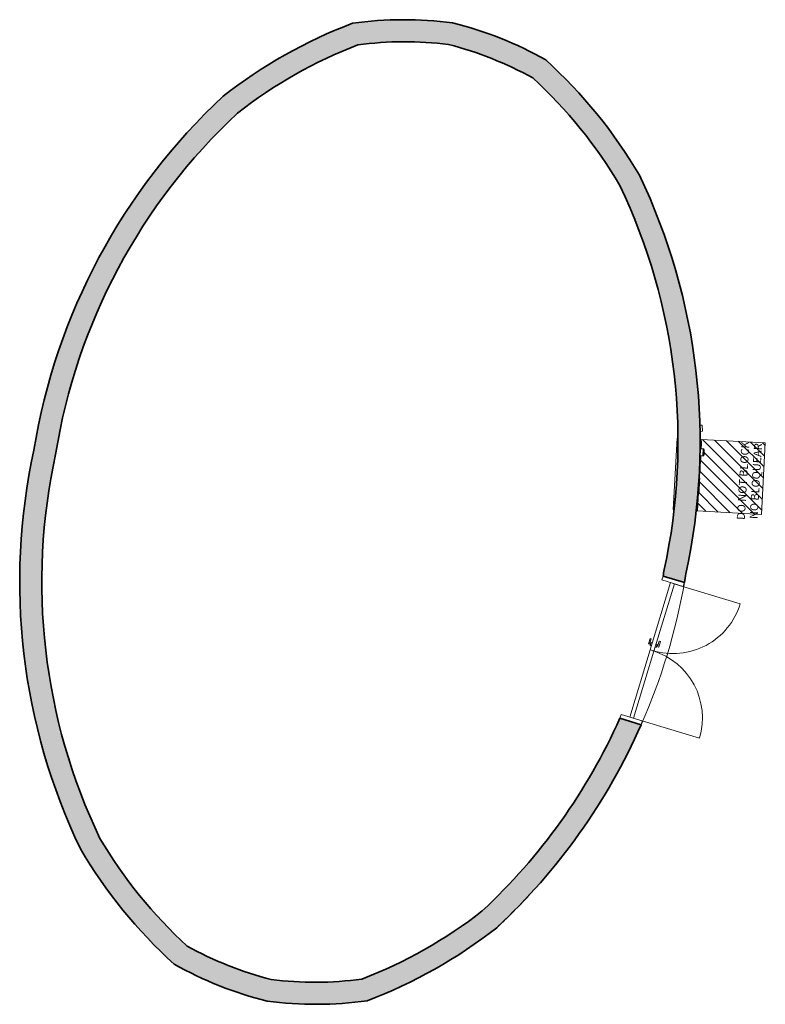
# Model space of a CAD drawing. Units: metres. Extents: x 427386 to 427435, y 4578558 to 4578836.
# Drawn here: x 427411 to 427420, y 4578600 to 4578613 of the extents above; entities that cross this region are included whole.
import ezdxf

# ---------------------------------------------------------------- set-up
doc = ezdxf.new("R2010")
doc.units = ezdxf.units.M
for name, color, linetype, lineweight in [('GV_SE - 1-Joinery', 4, 'Continuous', 9), ('GV_SE - 1-Wall', 3, 'Continuous', 35), ('GV_SE - 10-Fire Protection', 12, 'Continuous', 5), ('GV_SE - 2-Hatch Walls', 252, 'Continuous', 9), ('GV_SE - 2-Projection Exposition Area', 252, 'Continuous', 9), ('GV_SE - 4-Hatch Do No Block', 11, 'Continuous', 9), ('GV_SE - 5-Text', 1, 'Continuous', 9), ('GV_SE - 6-Electric Elements', 192, 'Continuous', 5)]:
    doc.layers.add(name, color=color, linetype=linetype, lineweight=lineweight)
doc.styles.add('Arial_1', font='arial.ttf', dxfattribs={"height": 0.1})

# ---------------------------------------------------------------- blocks, each defined once
blk = doc.blocks.new('Puerta_Doble_de_Servicio - Acabado Gris 1_85X2_35-11355672-DWG_SE-P1')
at = {"layer": 'GV_SE - 1-Joinery'}
for p, q in [((-0.8750000000048429, -0.1437500001810274), (-0.8750000000048429, 0.7312499996818819)), ((0.8750000000048429, -0.1437500001810195), (0.8750000000048429, 0.7312499996818899)), ((-0.9250000000314788, -0.01250000031513805), (-0.8750000000048429, -0.01250000031513782)), ((-0.8750000000048429, -0.01250000031513782), (-0.8750000000048429, -0.2875000001422844)), ((-0.06349999997634441, -0.08250000005436386), (-0.135999999990128, -0.08250000005436418)), ((-0.135999999990128, -0.08548191231412171), (-0.135999999990128, -0.08250000005436418)), ((-0.135999999990128, -0.08548191231412171), (-0.135999999990128, -0.09451808802259444)), ((-0.135999999990128, -0.09750000028235195), (-0.135999999990128, -0.09451808802259444)), ((-0.135999999990128, -0.09750000028235195), (-0.07849999999143184, -0.0975000002823517)), ((-0.0920000000121072, -0.1100000003777192), (-0.05000000002663583, -0.110000000377719)), ((-0.0920000000121072, -0.1100000003777192), (-0.0920000000121072, -0.1250000000379727)), ((-0.07849999999143184, -0.0975000002823517), (-0.07849999999143184, -0.1100000003777191)), ((-0.06349999997634441, -0.1100000003777191), (-0.06349999997634441, -0.08250000005436386)), ((-0.05000000002663583, -0.1250000000379725), (-0.05000000002663583, -0.110000000377719)), ((0.8750000000048429, -0.2875000001422765), (0.8750000000048429, -0.01250000031512996)), ((0.8750000000048429, -0.01250000031512996), (0.9250000000314788, -0.01250000031512973)), ((-0.8750000000048429, -0.175000000419446), (-0.8750000000048429, -0.1250000000379762)), ((-0.8750000000048429, -0.1250000000379762), (0, -0.1250000000379723)), ((0, -0.175000000419442), (-0.8750000000048429, -0.175000000419446)), ((-0.07849999999143184, -0.2025000001750633), (-0.135999999990128, -0.2025000001750636)), ((-0.135999999990128, -0.2054819124348211), (-0.135999999990128, -0.2025000001750636)), ((-0.135999999990128, -0.2054819124348211), (-0.135999999990128, -0.2145180881432938)), ((-0.135999999990128, -0.2175000004030514), (-0.135999999990128, -0.2145180881432938)), ((-0.135999999990128, -0.2175000004030514), (-0.06349999997634441, -0.217500000403051)), ((-0.0920000000121072, -0.1750000004194424), (-0.0920000000121072, -0.190000000079696)), ((-0.05000000002663583, -0.1900000000796958), (-0.0920000000121072, -0.190000000079696)), ((-0.07849999999143184, -0.1900000000796959), (-0.07849999999143184, -0.2025000001750633)), ((-0.06349999997634441, -0.217500000403051), (-0.06349999997634441, -0.1900000000796958)), ((-0.05000000002663583, -0.1900000000796958), (-0.05000000002663583, -0.1750000004194423)), ((0, -0.175000000419442), (0, -0.1250000000379723)), ((0, -0.1250000000379723), (0.8750000000048429, -0.1250000000379684)), ((0, -0.1250000000379723), (0, -0.175000000419442)), ((0.8750000000048429, -0.1750000004194381), (0, -0.175000000419442)), ((0.8750000000048429, -0.1250000000379684), (0.8750000000048429, -0.1750000004194381)), ((-0.8750000000048429, -0.2875000001422844), (-0.9250000000314788, -0.2875000001422846)), ((0.9250000000314788, -0.2875000001422763), (0.8750000000048429, -0.2875000001422765))]:
    blk.add_line(p, q, dxfattribs=at)
for centre, radius, start, end in [((-0.8750000000048429, -0.1437500001810274), 0.8750000000048429, 359.9999999998754, 89.9999999998757), ((0.8750000000048429, -0.1437500001810195), 0.875000000004843, 89.9999999998394, 179.9999999998394)]:
    blk.add_arc(centre, radius, start, end, dxfattribs=at)
for points, knots in [([(-0.0755180878026411, -0.09451808802259416), (-0.07577830879222602, -0.09478411239159555), (-0.07616860493514688, -0.09516756577563734), (-0.07666247929371894, -0.09566227747124882), (-0.07695483538974077, -0.09595554229689092), (-0.07717593218050897, -0.09617470020425768), (-0.0773875673962757, -0.09638785205108376), (-0.07758363079726696, -0.09658418250006885), (-0.0777616086691618, -0.09676057298702449), (-0.07792678186297416, -0.09692691457790584), (-0.07810788709893823, -0.09710799000782222), (-0.0782808878576383, -0.097280339362447), (-0.07844857611414045, -0.09744913640392276), (-0.07849999999143184, -0.09749884607863876), (-0.07849999999143184, -0.0975000002823517)], [0, 0, 0, 0, 0.1666666666666667, 0.25, 0.3333333333333333, 0.375, 0.4166666666666666, 0.5, 0.5416666666666666, 0.5833333333333333, 0.6666666666666666, 0.75, 0.8333333333333334, 1, 1, 1, 1]), ([(-0.06349999997634441, -0.08250000005436386), (-0.06349999997634441, -0.0825011542580768), (-0.0635514238536358, -0.08255086450052704), (-0.06371911211013795, -0.08271966040653433), (-0.06389211286883802, -0.08289201316756453), (-0.06407321817576886, -0.08307307837826457), (-0.06423839122764767, -0.08323944040757861), (-0.0644163694543764, -0.08341574857306923), (-0.06466144670080394, -0.08366179096770729), (-0.0649324857953936, -0.08393306858164515), (-0.06516210449002684, -0.08416098662835803), (-0.06539925645031035, -0.0844000061504289), (-0.06583139389716089, -0.0848321018688127), (-0.066221691246517, -0.08521588794512), (-0.06648191216513515, -0.08548191231412139)], [0, 0, 0, 0, 0.1666666666666667, 0.25, 0.3333333333333333, 0.4166666666666666, 0.4583333333333333, 0.5, 0.5833333333333333, 0.6666666666666666, 0.7083333333333333, 0.75, 0.8333333333333334, 1, 1, 1, 1]), ([(-0.07849999999143184, -0.2025000001750633), (-0.07849999999143184, -0.2025011543787763), (-0.07844857611414045, -0.2025508646212265), (-0.0782808878576383, -0.2027196605272338), (-0.07810788709893823, -0.202892013288264), (-0.07792678179200739, -0.203073078498964), (-0.07776160874012858, -0.2032394405282781), (-0.07758363058436663, -0.2034157486937687), (-0.07733855333793908, -0.2036617910884068), (-0.07706751417238265, -0.2039330687023446), (-0.07683789554871619, -0.2041609867490575), (-0.07660074351746589, -0.2044000057033941), (-0.07616860607061536, -0.2048321019895122), (-0.07577830879222602, -0.2052158880658194), (-0.0755180878026411, -0.2054819124348208)], [0, 0, 0, 0, 0.1666666666666667, 0.25, 0.3333333333333333, 0.4166666666666666, 0.4583333333333333, 0.5, 0.5833333333333333, 0.6666666666666666, 0.7083333333333333, 0.75, 0.8333333333333334, 1, 1, 1, 1]), ([(-0.06648191216513515, -0.2145180881432935), (-0.066221691246517, -0.2147841125122949), (-0.06583139503262937, -0.2151675658963367), (-0.0653375207450241, -0.2156622775919482), (-0.06504516457803548, -0.2159555424175903), (-0.06482406785823405, -0.216174700324957), (-0.06461243257150054, -0.2163878521717831), (-0.06441636917050929, -0.2165841826207682), (-0.06423839129861444, -0.2167605731077238), (-0.06407321817576886, -0.2169269146986052), (-0.06389211286883802, -0.2171079901285216), (-0.06371911211013795, -0.2172803394831463), (-0.0635514238536358, -0.2174491365246221), (-0.06349999997634441, -0.2174988461993381), (-0.06349999997634441, -0.217500000403051)], [0, 0, 0, 0, 0.1666666666666667, 0.25, 0.3333333333333333, 0.375, 0.4166666666666666, 0.5, 0.5416666666666666, 0.5833333333333333, 0.6666666666666666, 0.75, 0.8333333333333334, 1, 1, 1, 1])]:
    blk.add_open_spline(points, degree=3, knots=knots, dxfattribs=at)
blk = doc.blocks.new('SE-EP-SUP_ARQ_rvt-1-DWG_SE-P1')
at = {"layer": 'GV_SE - 2-Hatch Walls'}
for points in [[(427416.095206906, 4578612.558112964), (427415.8879704036, 4578612.580346388), (427415.6799474859, 4578612.59329856), (427415.471553612, 4578612.596943614), (427415.263204982, 4578612.59127427), (427415.0553177056, 4578612.57630185), (427414.848306971, 4578612.552056257), (427414.9168664529, 4578612.283858943), (427415.1416007472, 4578612.307811165), (427415.3672700963, 4578612.320162555), (427415.5932760623, 4578612.32088036), (427415.819019315, 4578612.309962675), (427416.0439012203, 4578612.287438452)], [(427417.2533999507, 4578612.096176819), (427417.069620997, 4578612.194495632), (427416.8816328104, 4578612.284505269), (427416.6898108371, 4578612.366025965), (427416.4945381801, 4578612.438894905), (427416.296204834, 4578612.502966559), (427416.095206906, 4578612.558112964), (427416.0439012203, 4578612.287438452), (427416.2614270057, 4578612.226105389), (427416.4755070115, 4578612.153655661), (427416.6855735328, 4578612.070281393), (427416.891069508, 4578611.97620368), (427417.0914499957, 4578611.871672), (427417.1925974913, 4578612.011888773)], [(427414.9168664529, 4578612.283858943), (427414.848306971, 4578612.552056257), (427414.6024482622, 4578612.452692623), (427414.3611189226, 4578612.342784543), (427414.1247709342, 4578612.22253786), (427413.8938469494, 4578612.092177785), (427413.6687794622, 4578611.951948464), (427413.4499899979, 4578611.802112532), (427413.237888324, 4578611.642950614), (427413.416743383, 4578611.43372572), (427413.6146842684, 4578611.581812807), (427413.8187022728, 4578611.721408771), (427414.0284333962, 4578611.852264552), (427414.2435034452, 4578611.974146681), (427414.4635287008, 4578612.086837702), (427414.6881166034, 4578612.190136557)], [(427418.4194282109, 4578610.660802517), (427418.2802837011, 4578610.886542282), (427418.1315024768, 4578611.106050331), (427417.9733631882, 4578611.318915551), (427417.8061620119, 4578611.524739269), (427417.6302120961, 4578611.723136001), (427417.4458429751, 4578611.913734173), (427417.2533999507, 4578612.096176819), (427417.0914499957, 4578611.871672), (427417.2700353048, 4578611.70074024), (427417.4412428763, 4578611.52241933), (427417.6047672488, 4578611.337027423), (427417.7603166691, 4578611.144895288), (427417.9076136125, 4578610.94636572), (427418.0463952781, 4578610.741792924), (427418.1764140574, 4578610.531541892)], [(427413.416743383, 4578611.43372572), (427413.237888324, 4578611.642950614), (427413.0227443432, 4578611.434811339), (427412.8158573249, 4578611.218462889), (427412.6175402655, 4578610.994232574), (427412.4280931961, 4578610.762459629), (427412.2478027283, 4578610.5234947), (427412.0769416208, 4578610.277699313), (427411.9157683671, 4578610.025445329), (427411.7645268038, 4578609.767114379), (427411.6234457421, 4578609.503097288), (427411.4927386215, 4578609.233793484), (427411.3726031869, 4578608.959610393), (427411.2573151069, 4578608.664006281), (427411.1647581114, 4578608.398272334), (427411.0773629163, 4578608.111966605), (427411.0011678232, 4578607.822478785), (427410.9362881063, 4578607.530246835), (427410.8828219213, 4578607.235712869), (427411.1531147374, 4578607.184479534), (427411.2079037509, 4578607.485974643), (427411.2750927197, 4578607.784950863), (427411.3545670849, 4578608.08089843), (427411.4461913409, 4578608.373312748), (427411.5507490793, 4578608.664006281), (427411.6652441891, 4578608.945554215), (427411.7922992911, 4578609.224405678), (427411.9307579398, 4578609.497774184), (427412.0803840599, 4578609.765193633), (427412.2409225354, 4578610.026208067), (427412.4120996442, 4578610.280372453), (427412.5936235252, 4578610.527253432), (427412.785184676, 4578610.766430068), (427412.98645648, 4578610.997494558), (427413.197095764, 4578611.220052931)], [(427419.1733681012, 4578607.480994658), (427419.1619023263, 4578607.780122434), (427419.1388126024, 4578608.078578049), (427419.1041338616, 4578608.375909977), (427419.0579185688, 4578608.671668387), (427419.0002366424, 4578608.96540583), (427418.9311753488, 4578609.256677915), (427418.8508391696, 4578609.545043983), (427418.7593496444, 4578609.830067765), (427418.6568451862, 4578610.111318056), (427418.5434808727, 4578610.388369356), (427418.4194282109, 4578610.660802517), (427418.1764140574, 4578610.531541892), (427418.302632991, 4578610.252310951), (427418.4172167926, 4578609.968107345), (427418.5199700941, 4578609.679415647), (427418.6107176988, 4578609.386728084), (427418.6893048795, 4578609.090543695), (427418.7555976435, 4578608.791367481), (427418.8094829599, 4578608.489709545), (427418.850868953, 4578608.186084221), (427418.8796850585, 4578607.881009199), (427418.8958821445, 4578607.575004636), (427418.8994325944, 4578607.268592281), (427418.8903303547, 4578606.962294572), (427418.868590945, 4578606.656633754), (427418.8342514313, 4578606.352130987), (427418.7873703634, 4578606.049305455), (427418.7280276747, 4578605.748673483), (427418.9983204907, 4578605.697440146), (427419.0563468395, 4578605.991109745), (427419.1044725649, 4578606.300084908), (427419.1379363271, 4578606.584104811), (427419.1617130925, 4578606.89106525), (427419.1731925808, 4578607.181647268)], [(427411.7047283546, 4578602.401611124), (427411.578509421, 4578602.680842064), (427411.4639256194, 4578602.965045671), (427411.3611723179, 4578603.253737369), (427411.2704247133, 4578603.546424932), (427411.1918375325, 4578603.842609322), (427411.1255447685, 4578604.141785535), (427411.0716594521, 4578604.443443471), (427411.030273459, 4578604.747068794), (427411.0014573535, 4578605.052143817), (427410.9852602675, 4578605.358148379), (427410.9817098175, 4578605.664560734), (427410.9908120573, 4578605.970858444), (427411.015209022, 4578606.300084908), (427411.0468909807, 4578606.581022029), (427411.0937720487, 4578606.883847561), (427411.1531147374, 4578607.184479534), (427410.8828219213, 4578607.235712869), (427410.8247955725, 4578606.942043271), (427410.7782334793, 4578606.646339261), (427410.7432060849, 4578606.349048206), (427410.7197663817, 4578606.050619871), (427410.7079498313, 4578605.751505747), (427410.7077743108, 4578605.452158358), (427410.7192400857, 4578605.153030582), (427410.7423298096, 4578604.854574966), (427410.7770085504, 4578604.557243039), (427410.8232238432, 4578604.261484629), (427410.8809057696, 4578603.967747185), (427410.9499670632, 4578603.6764751), (427411.0303032424, 4578603.388109033), (427411.1217927676, 4578603.103085251), (427411.2242972257, 4578602.821834959), (427411.3376615393, 4578602.54478366), (427411.4617142011, 4578602.272350498)], [(427412.7896924163, 4578601.061481016), (427412.6111071071, 4578601.232412776), (427412.4398995357, 4578601.410733687), (427412.2763751632, 4578601.596125592), (427412.120825743, 4578601.788257727), (427411.9735287995, 4578601.986787297), (427411.834747134, 4578602.191360092), (427411.7047283546, 4578602.401611124), (427411.4617142011, 4578602.272350498), (427411.6008587109, 4578602.046610733), (427411.7496399352, 4578601.827102684), (427411.9077792238, 4578601.614237465), (427412.0749804002, 4578601.408413747), (427412.2509303158, 4578601.210017014), (427412.4352994369, 4578601.019418842), (427412.6277424613, 4578600.836976198)], [(427416.6432540881, 4578601.290202403), (427416.464399029, 4578601.499427295), (427416.2664581437, 4578601.351340208), (427416.0624401392, 4578601.211744244), (427415.8527090158, 4578601.080888464), (427415.6376389668, 4578600.959006335), (427415.4176137113, 4578600.846315314), (427415.1930258085, 4578600.743016459), (427414.9642759591, 4578600.649294073), (427415.0328354411, 4578600.381096759), (427415.2786941499, 4578600.480460392), (427415.5200234894, 4578600.590368473), (427415.7563714779, 4578600.710615155), (427415.9872954626, 4578600.840975231), (427416.2123629499, 4578600.981204552), (427416.4311524141, 4578601.131040485)], [(427413.8372411917, 4578600.645714563), (427413.6197154063, 4578600.707047626), (427413.4056354006, 4578600.779497355), (427413.1955688793, 4578600.862871623), (427412.990072904, 4578600.956949336), (427412.7896924163, 4578601.061481016), (427412.6277424613, 4578600.836976198), (427412.811521415, 4578600.738657383), (427412.9995096016, 4578600.648647746), (427413.1913315749, 4578600.567127052), (427413.3866042319, 4578600.49425811), (427413.584937578, 4578600.430186457), (427413.7859355061, 4578600.375040052)], [(427415.0328354411, 4578600.381096759), (427414.9642759591, 4578600.649294073), (427414.7395416648, 4578600.62534185), (427414.5138723158, 4578600.61299046), (427414.2878663497, 4578600.612272657), (427414.062123097, 4578600.623190342), (427413.8372411917, 4578600.645714563), (427413.7859355061, 4578600.375040052), (427413.9931720084, 4578600.352806629), (427414.2011949262, 4578600.339854456), (427414.4095888, 4578600.336209401), (427414.61793743, 4578600.341878746), (427414.8258247064, 4578600.356851166)]]:
    blk.add_hatch(color=256, dxfattribs=at).paths.add_polyline_path(points, flags=0)
h = blk.add_hatch(color=256, dxfattribs=at)
h.paths.add_polyline_path([(427418.9983204907, 4578605.697440146), (427418.7280276747, 4578605.748673483), (427418.7145670239, 4578605.66765969), (427418.9796688095, 4578605.587060571), (427418.9891953439, 4578605.642216446)], flags=0)
h.paths.add_polyline_path([(427418.4415333447, 4578603.817057683), (427418.1764315592, 4578603.897656802), (427418.0500641328, 4578603.629309135), (427417.9130742816, 4578603.36622554), (427417.7656808462, 4578603.108826294), (427417.6081192868, 4578602.857522588), (427417.4406413074, 4578602.612715881), (427417.2635144534, 4578602.374797251), (427417.077021684, 4578602.144146771), (427416.8814609206, 4578601.921132904), (427416.6771445709, 4578601.706111914), (427416.464399029, 4578601.499427295), (427416.6432540881, 4578601.290202403), (427416.8674951067, 4578601.507507037), (427417.0827365734, 4578601.733729161), (427417.2886241568, 4578601.968496369), (427417.4848189243, 4578602.211422184), (427417.6709978996, 4578602.462106703), (427417.8468545942, 4578602.720137247), (427418.0120995124, 4578602.985089046), (427418.1664606275, 4578603.256525935), (427418.3096838297, 4578603.534001074)], flags=0)
at = {"layer": 'GV_SE - 1-Wall'}
for p, q in [((427418.7145670239, 4578605.66765969), (427418.9796688095, 4578605.587060571)), ((427418.4415333447, 4578603.817057683), (427418.1764315592, 4578603.897656802))]:
    blk.add_line(p, q, dxfattribs=at)
for centre, radius, start, end in [((427415.4942074978, 4578607.933167588), 4.663831045363541, 82.59605422629791, 97.96055991156905), ((427414.9620324791, 4578608.03404005), 4.663831045357738, 60.57355256556357, 75.93805825029217), ((427417.0208404979, 4578606.822635055), 6.127492900152912, 110.7661766475018, 128.1245913710363), ((427415.4942074978, 4578607.933167588), 4.388831045406956, 82.80490373465132, 97.55904260369365), ((427417.0208404979, 4578606.822635055), 5.852492900167584, 111.0695223656186, 128.011712739603), ((427414.9620324791, 4578608.03404005), 4.388831045376532, 60.97506987616532, 75.72920874468693), ((427413.1348971602, 4578607.559206022), 6.127492900174037, 30.40952110525403, 47.76793583193365), ((427413.1348971602, 4578607.559206022), 5.8524929002118, 30.52239974219099, 47.46459011355508), ((427418.4805021238, 4578606.008640369), 7.696132235066283, 132.9375732435733, 170.8255978071552), ((427418.4805021238, 4578606.008640369), 7.421132235050867, 133.0270174518418, 170.8833666979593), ((427411.4786049871, 4578607.335832689), 7.696132235060839, 347.7085146766718, 25.59653923580892), ((427411.4786049871, 4578607.335832689), 7.421132235102988, 347.6507457812285, 25.50709502914393), ((427418.4025374249, 4578605.597320327), 7.696132235060839, 167.7085146766721, 205.5965392358086), ((427418.4025374249, 4578605.597320327), 7.421132235102988, 167.6507457735579, 205.5070950238574), ((427411.4006402882, 4578606.924512646), 7.421132235099116, 350.249311452864, 350.8833667048932), ((427411.4006402882, 4578606.924512646), 7.69613223510956, 349.9921928254489, 350.8255978071364), ((427411.4006402882, 4578606.924512646), 7.421132235146367, 313.0270174516737, 335.9289099198345), ((427411.4006402882, 4578606.924512646), 7.696132235105935, 312.9375732459346, 336.1860285432159), ((427416.7462452517, 4578605.373946994), 5.852492900129558, 210.5223997342736, 227.4645901135736), ((427416.7462452517, 4578605.373946994), 6.1274929001533, 210.4095211054445, 227.7679358263866), ((427412.8603019141, 4578606.110517962), 5.852492900167584, 291.0695223666339, 308.0117127401975), ((427412.8603019141, 4578606.110517962), 6.127492900098486, 290.7661766472821, 308.1245913752377), ((427414.9191099329, 4578604.899112967), 4.388831045376532, 240.975069877065, 255.7292087448687), ((427414.9191099329, 4578604.899112967), 4.663831045357738, 240.5735525655632, 255.9380582530718), ((427414.3869349142, 4578604.999985428), 4.388831045406956, 262.804903734651, 277.5590426036933), ((427414.3869349142, 4578604.999985428), 4.663831045363541, 262.5960542262976, 277.9605599115687)]:
    blk.add_arc(centre, radius, start, end, dxfattribs=at)
at = {"layer": 'GV_SE - 2-Projection Exposition Area'}
for radius, start, end in [(7.696132235081261, 336.1847605968431, 349.9933875619157), (7.69613223505267, 334.506983859193, 335.7229612394252), (7.696132235050745, 332.2231621981035, 333.4433509576568), (7.696132235076598, 329.9374614167369, 331.1641010238675), (7.696132235062226, 327.6490139117785, 328.885146399548), (7.69613223507594, 325.3563211195508, 326.6064367230373), (7.696132235116625, 323.0565524979662, 324.327932422162), (7.696132235086936, 320.7436426402218, 322.0496019359715), (7.696132235061959, 318.4018216649014, 319.7714198079083), (7.696132235087819, 315.9732667475044, 317.4933652514815), (7.696132235100447, 312.9375732435233, 315.2154211462968)]:
    blk.add_arc((427411.4006402882, 4578606.924512646), radius, start, end, dxfattribs=at)
at = {"rotation": 253.0891106842634}
blk.add_blockref('Puerta_Doble_de_Servicio - Acabado Gris 1_85X2_35-11355672-DWG_SE-P1', (427418.7205673078, 4578604.699029085), dxfattribs=at)
blk = doc.blocks.new('BIE_Armario_Pared - Acabdo Azul 890X700mm-V137-DWG_SE-P1')
at = {"layer": 'GV_SE - 10-Fire Protection'}
for p, q in [((427418.8403859288, 4578606.496202778), (427418.8879495185, 4578607.384930917)), ((427418.8980908486, 4578607.384388166), (427418.8879495185, 4578607.384930917)), ((427419.1875208013, 4578607.368898246), (427419.1733028203, 4578607.369659174)), ((427419.1875208013, 4578607.368898246), (427419.1812686435, 4578607.252076352)), ((427419.1884490986, 4578607.348819943), (427419.1832697425, 4578607.252043407)), ((427419.1884490986, 4578607.348819943), (427419.1864519567, 4578607.348926827)), ((427419.1766641145, 4578607.166040491), (427419.1399572116, 4578606.480170107)), ((427419.1786652136, 4578607.166007546), (427419.1430231981, 4578606.500034641)), ((427418.8403859288, 4578606.496202778), (427418.8504380865, 4578606.4956648)), ((427419.1257799411, 4578606.480928857), (427419.1399572116, 4578606.480170107)), ((427419.1410260563, 4578606.500141526), (427419.1430231981, 4578606.500034641))]:
    blk.add_line(p, q, dxfattribs=at)
blk = doc.blocks.new('SENY_BIE_450X150_FaceBased - SENY_BIE_450X150-V138-DWG_SE-P1')
at = {"layer": 'GV_SE - 10-Fire Protection'}
for p, q in [((427419.1832697425, 4578607.252043407), (427419.1884776184, 4578607.349352838)), ((427419.1934704732, 4578607.349085628), (427419.1882724901, 4578607.251961045)), ((427419.1934704732, 4578607.349085628), (427419.1884776184, 4578607.349352838)), ((427419.1926556902, 4578607.315149575), (427419.1892624163, 4578607.251746076)), ((427419.1926556902, 4578607.315149575), (427419.1916571193, 4578607.315203018)), ((427419.1923762862, 4578607.309928897), (427419.1926556902, 4578607.315149575)), ((427419.1644286124, 4578606.899995915), (427419.1786652136, 4578607.166007546)), ((427419.1836679612, 4578607.165925183), (427419.1694214671, 4578606.899728703)), ((427419.1844851868, 4578607.162483294), (427419.1834866159, 4578607.162536738)), ((427419.1835637199, 4578607.16397743), (427419.1845622908, 4578607.163923988)), ((427419.1844851868, 4578607.162483294), (427419.183804281, 4578607.149760534)), ((427419.1846515536, 4578607.165591868), (427419.1844851868, 4578607.162483294)), ((427419.1844851868, 4578607.162483294), (427419.184567982, 4578607.164030327)), ((427419.1845622908, 4578607.163923988), (427419.1846842532, 4578607.166202862)), ((427419.1846685107, 4578607.165908711), (427419.1845622908, 4578607.163923988)), ((427419.1810228686, 4578607.0977897), (427419.1800242977, 4578607.097843143)), ((427419.1800816957, 4578607.098915628), (427419.1810802666, 4578607.098862185)), ((427419.1811758458, 4578607.100648087), (427419.1801772749, 4578607.10070153)), ((427419.1811946248, 4578607.100998974), (427419.1801960539, 4578607.101052417)), ((427419.1802599762, 4578607.102246808), (427419.1812585472, 4578607.102193366)), ((427419.1816189552, 4578607.108927608), (427419.1806203842, 4578607.108981051)), ((427419.1806843065, 4578607.110175442), (427419.1816828775, 4578607.110122)), ((427419.1807030856, 4578607.110526331), (427419.1817016565, 4578607.110472888)), ((427419.1807628712, 4578607.111643426), (427419.1817614421, 4578607.111589984)), ((427419.1810802666, 4578607.098862185), (427419.1810228686, 4578607.0977897)), ((427419.1821218501, 4578607.118324227), (427419.1811232792, 4578607.118377669)), ((427419.1816828775, 4578607.110122), (427419.1811946248, 4578607.100998974)), ((427419.1812585472, 4578607.102193366), (427419.1816189552, 4578607.108927608)), ((427419.1816189552, 4578607.108927608), (427419.1812585472, 4578607.102193366)), ((427419.1812657661, 4578607.121040044), (427419.182264337, 4578607.120986602)), ((427419.1826247451, 4578607.127720845), (427419.1816261741, 4578607.127774287)), ((427419.181751898, 4578607.130123445), (427419.182750469, 4578607.130070002)), ((427419.1817614421, 4578607.111589984), (427419.1821218501, 4578607.118324227)), ((427419.1821218501, 4578607.118324227), (427419.1817614421, 4578607.111589984)), ((427419.183110877, 4578607.136804244), (427419.1821123061, 4578607.136857687)), ((427419.1822464111, 4578607.139363448), (427419.183244982, 4578607.139310006)), ((427419.182264337, 4578607.120986602), (427419.1826247451, 4578607.127720845)), ((427419.1826247451, 4578607.127720845), (427419.182264337, 4578607.120986602)), ((427419.1836053901, 4578607.146044249), (427419.1826068192, 4578607.146097691)), ((427419.183746883, 4578607.148688049), (427419.182748312, 4578607.148741492)), ((427419.182750469, 4578607.130070002), (427419.183110877, 4578607.136804244)), ((427419.183110877, 4578607.136804244), (427419.182750469, 4578607.130070002)), ((427419.183804281, 4578607.149760534), (427419.1828057101, 4578607.149813976)), ((427419.1828057101, 4578607.149813976), (427419.183804281, 4578607.149760534)), ((427419.183244982, 4578607.139310006), (427419.1836053901, 4578607.146044249)), ((427419.1836053901, 4578607.146044249), (427419.183244982, 4578607.139310006)), ((427419.183804281, 4578607.149760534), (427419.183746883, 4578607.148688049)), ((427419.1730409284, 4578606.948646734), (427419.1720423574, 4578606.948700177)), ((427419.1730448003, 4578606.948719081), (427419.1720462294, 4578606.948772523)), ((427419.1730796479, 4578606.949370211), (427419.172081077, 4578606.949423653)), ((427419.1730912639, 4578606.949587256), (427419.172092693, 4578606.949640699)), ((427419.173122939, 4578606.950179106), (427419.172124368, 4578606.950232549)), ((427419.1731609593, 4578606.950889517), (427419.1721623883, 4578606.95094296)), ((427419.1732153951, 4578606.951906652), (427419.1722168241, 4578606.951960094)), ((427419.1732270111, 4578606.952123697), (427419.1722284401, 4578606.95217714)), ((427419.173239098, 4578606.952349543), (427419.172240527, 4578606.952402985)), ((427419.1732424989, 4578606.95241309), (427419.172243928, 4578606.952466532)), ((427419.1732618341, 4578606.952774368), (427419.1722632631, 4578606.952827811)), ((427419.1733044834, 4578606.953571274), (427419.1723059125, 4578606.953624716)), ((427419.173331554, 4578606.954077088), (427419.1723329831, 4578606.954130531)), ((427419.1733862323, 4578606.955098757), (427419.1723876614, 4578606.955152199)), ((427419.1734438165, 4578606.956174719), (427419.1724452456, 4578606.956228161)), ((427419.1734825939, 4578606.956899277), (427419.172484023, 4578606.95695272)), ((427419.1734864325, 4578606.956971002), (427419.1724878616, 4578606.957024444)), ((427419.1735411109, 4578606.957992669), (427419.1725425399, 4578606.958046112)), ((427419.1737149116, 4578606.961240144), (427419.1727163406, 4578606.961293587)), ((427419.1737190586, 4578606.961317633), (427419.1727204877, 4578606.961371075)), ((427419.1737464572, 4578606.961829577), (427419.1727478863, 4578606.961883019)), ((427419.173754069, 4578606.961971804), (427419.1727554981, 4578606.962025246)), ((427419.1738003697, 4578606.962836933), (427419.1728017987, 4578606.962890375)), ((427419.1738119856, 4578606.963053979), (427419.1728134147, 4578606.963107421)), ((427419.1738469788, 4578606.963707828), (427419.1728484079, 4578606.963761271)), ((427419.1738507052, 4578606.963777456), (427419.1728521343, 4578606.963830898)), ((427419.1738778091, 4578606.964283893), (427419.1728792381, 4578606.964337335)), ((427419.1738856984, 4578606.964431305), (427419.1728871274, 4578606.964484747)), ((427419.1738894248, 4578606.964500932), (427419.1728908538, 4578606.964554375)), ((427419.173963155, 4578606.965878584), (427419.172964584, 4578606.965932027)), ((427419.1740057293, 4578606.966674088), (427419.1730071583, 4578606.966727531)), ((427419.1740291106, 4578606.967110971), (427419.1730305397, 4578606.967164414)), ((427419.1730796479, 4578606.949370211), (427419.1730409284, 4578606.948646734)), ((427419.1740560647, 4578606.96761461), (427419.1730574938, 4578606.967668053)), ((427419.173122939, 4578606.950179106), (427419.1730796479, 4578606.949370211)), ((427419.1740909124, 4578606.96826574), (427419.1730923415, 4578606.968319183)), ((427419.1740909124, 4578606.96826574), (427419.1730923415, 4578606.968319183)), ((427419.1741064003, 4578606.968555132), (427419.1731078294, 4578606.968608575)), ((427419.173239098, 4578606.952349543), (427419.173122939, 4578606.950179106)), ((427419.1731709721, 4578606.9697884), (427419.1741695431, 4578606.969734958)), ((427419.1741695431, 4578606.969734958), (427419.1731709721, 4578606.9697884)), ((427419.1741695431, 4578606.969734958), (427419.1731709721, 4578606.9697884)), ((427419.1732270111, 4578606.952123697), (427419.1732153951, 4578606.951906652)), ((427419.1733044834, 4578606.953571274), (427419.1732270111, 4578606.952123697)), ((427419.1742341925, 4578606.970942934), (427419.1732356215, 4578606.970996377)), ((427419.1733862323, 4578606.955098757), (427419.173239098, 4578606.952349543)), ((427419.1734825939, 4578606.956899277), (427419.1733044834, 4578606.953571274)), ((427419.1735411109, 4578606.957992669), (427419.1733862323, 4578606.955098757)), ((427419.1737149116, 4578606.961240144), (427419.1734825939, 4578606.956899277)), ((427419.1745245894, 4578606.976369016), (427419.1735260185, 4578606.976422458)), ((427419.173754069, 4578606.961971804), (427419.1735411109, 4578606.957992669)), ((427419.1745479536, 4578606.976805578), (427419.1735493827, 4578606.976859021)), ((427419.1738856984, 4578606.964431305), (427419.1737149116, 4578606.961240144)), ((427419.173963155, 4578606.965878584), (427419.173754069, 4578606.961971804)), ((427419.1747780071, 4578606.98110414), (427419.1737794362, 4578606.981157583)), ((427419.1738894248, 4578606.964500932), (427419.1738003697, 4578606.962836933)), ((427419.174816397, 4578606.981821458), (427419.1738178261, 4578606.981874901)), ((427419.1738778091, 4578606.964283893), (427419.1738507052, 4578606.963777456)), ((427419.1740057293, 4578606.966674088), (427419.1738856984, 4578606.964431305)), ((427419.1749312779, 4578606.983968011), (427419.1739327069, 4578606.984021454)), ((427419.1749312779, 4578606.983968011), (427419.1739327069, 4578606.984021454)), ((427419.1749483735, 4578606.984287445), (427419.1739498026, 4578606.984340888)), ((427419.1742341925, 4578606.970942934), (427419.173963155, 4578606.965878584)), ((427419.1740560647, 4578606.96761461), (427419.1740057293, 4578606.966674088)), ((427419.1740909124, 4578606.96826574), (427419.1740560647, 4578606.96761461)), ((427419.1741064003, 4578606.968555132), (427419.1740909124, 4578606.96826574)), ((427419.1741695431, 4578606.969734958), (427419.1741064003, 4578606.968555132)), ((427419.1742362804, 4578606.970981946), (427419.1741695431, 4578606.969734958)), ((427419.1741695431, 4578606.969734958), (427419.1742287619, 4578606.970841463)), ((427419.1745245894, 4578606.976369016), (427419.1742341925, 4578606.970942934)), ((427419.1753626735, 4578606.992028662), (427419.1743641026, 4578606.992082105)), ((427419.174816397, 4578606.981821458), (427419.1745239957, 4578606.976357925)), ((427419.1747780071, 4578606.98110414), (427419.1745245894, 4578606.976369016)), ((427419.1749483735, 4578606.984287445), (427419.1747780071, 4578606.98110414)), ((427419.1758002052, 4578607.000203964), (427419.1748016342, 4578607.000257406)), ((427419.1749312779, 4578606.983968011), (427419.174816397, 4578606.981821458)), ((427419.1753626735, 4578606.992028662), (427419.1749483735, 4578606.984287445)), ((427419.1761177063, 4578607.006136488), (427419.1751191354, 4578607.006189931)), ((427419.1761486821, 4578607.006715273), (427419.1751501111, 4578607.006768716)), ((427419.1761678744, 4578607.00707388), (427419.1751693034, 4578607.007127323)), ((427419.1761835298, 4578607.007366403), (427419.1751849588, 4578607.007419846)), ((427419.1762338653, 4578607.008306925), (427419.1752352943, 4578607.008360368)), ((427419.1758002052, 4578607.000203964), (427419.1753626735, 4578606.992028662)), ((427419.1763616399, 4578607.010694401), (427419.175363069, 4578607.010747843)), ((427419.1764352071, 4578607.012069007), (427419.1754366362, 4578607.01212245)), ((427419.1764584391, 4578607.012503099), (427419.1754598682, 4578607.012556541)), ((427419.1761177063, 4578607.006136488), (427419.1758002052, 4578607.000203964)), ((427419.1761086555, 4578607.005967375), (427419.1761678744, 4578607.00707388)), ((427419.1763616399, 4578607.010694401), (427419.1761177063, 4578607.006136488)), ((427419.1761486821, 4578607.006715273), (427419.1761177063, 4578607.006136488)), ((427419.1761678744, 4578607.00707388), (427419.1761292231, 4578607.00635168)), ((427419.1764352071, 4578607.012069007), (427419.1763616399, 4578607.010694401)), ((427419.1764584391, 4578607.012503099), (427419.1764352071, 4578607.012069007)), ((427419.1644286124, 4578606.899995915), (427419.1694214671, 4578606.899728703))]:
    blk.add_line(p, q, dxfattribs=at)
blk = doc.blocks.new('SENY_Extintor_200X300_FaceBased - SENY_BIE_200X300-7987915-DWG_SE-P1')
at = {"layer": 'GV_SE - 10-Fire Protection'}
for p, q in [((427390.4922137756, 4578811.762766837), (427390.4914179742, 4578811.757830573)), ((427390.688868526, 4578811.725998521), (427390.4914179742, 4578811.757830573)), ((427390.4922137756, 4578811.762766837), (427390.6896643273, 4578811.730934784)), ((427390.5033872795, 4578811.755900938), (427390.5030689589, 4578811.753926433)), ((427390.5218550437, 4578811.750897828), (427390.5030689589, 4578811.753926433)), ((427390.5130536879, 4578811.753329652), (427390.5132128481, 4578811.754316906)), ((427390.5139349801, 4578811.753187575), (427390.5130536879, 4578811.753329652)), ((427390.5131418156, 4578811.753315445), (427390.5133009758, 4578811.754302698)), ((427390.5139349801, 4578811.753187575), (427390.5140941403, 4578811.754174828)), ((427390.5149203237, 4578811.753028723), (427390.5139349801, 4578811.753187575)), ((427390.5141993707, 4578811.753144952), (427390.514358531, 4578811.754132204)), ((427390.5149203237, 4578811.753028723), (427390.5150794839, 4578811.754015976)), ((427390.5175642078, 4578811.752602488), (427390.5149203237, 4578811.753028723)), ((427390.5157856998, 4578811.752889211), (427390.51594486, 4578811.753876464)), ((427390.5170247078, 4578811.752689464), (427390.5171838681, 4578811.753676717)), ((427390.5172890985, 4578811.75264684), (427390.5170247078, 4578811.752689464)), ((427390.5172890985, 4578811.75264684), (427390.5174482587, 4578811.753634093)), ((427390.5190524412, 4578811.752362562), (427390.5172890985, 4578811.75264684)), ((427390.5175642078, 4578811.752602488), (427390.5177233681, 4578811.753589741)), ((427390.5209131213, 4578811.752062592), (427390.5175642078, 4578811.752602488)), ((427390.5176416168, 4578811.752590009), (427390.517800777, 4578811.753577261)), ((427390.5180817035, 4578811.75251906), (427390.5182408637, 4578811.753506313)), ((427390.5190524412, 4578811.752362562), (427390.5192116015, 4578811.753349815)), ((427390.5231063989, 4578811.751709002), (427390.5190524412, 4578811.752362562)), ((427390.519668592, 4578811.752263229), (427390.5198277522, 4578811.753250482)), ((427390.5209131213, 4578811.752062592), (427390.5210722816, 4578811.753049845)), ((427390.5244382978, 4578811.751494279), (427390.5209131213, 4578811.752062592)), ((427390.5221733643, 4578811.752872334), (427390.5218550437, 4578811.750897828)), ((427390.522223789, 4578811.751851292), (427390.5223829492, 4578811.752838545)), ((427390.5225730682, 4578811.752807896), (427390.5222547476, 4578811.750833389)), ((427390.5231063989, 4578811.751709002), (427390.5232655592, 4578811.752696255)), ((427390.5283941599, 4578811.750856534), (427390.5231063989, 4578811.751709002)), ((427390.5231937684, 4578811.751694917), (427390.5233529287, 4578811.75268217)), ((427390.5240534153, 4578811.750543416), (427390.5243717359, 4578811.752517922)), ((427390.5244382978, 4578811.751494279), (427390.5245974581, 4578811.752481532)), ((427390.52928542, 4578811.750712849), (427390.5244382978, 4578811.751494279)), ((427390.5251711438, 4578811.752389045), (427390.5248528232, 4578811.75041454)), ((427390.530461169, 4578811.749510388), (427390.5248528232, 4578811.75041454)), ((427390.5283941599, 4578811.750856534), (427390.5285533202, 4578811.751843787)), ((427390.5322814251, 4578811.750229847), (427390.5283941599, 4578811.750856534)), ((427390.5284885525, 4578811.750841316), (427390.5286477128, 4578811.751828569)), ((427390.5291121681, 4578811.75074078), (427390.5292713284, 4578811.751728033)), ((427390.52928542, 4578811.750712849), (427390.5294445803, 4578811.751700102)), ((427390.5340444071, 4578811.749945628), (427390.52928542, 4578811.750712849)), ((427390.5303392648, 4578811.750542953), (427390.5304984251, 4578811.751530206)), ((427390.53236624, 4578811.750216174), (427390.5303392648, 4578811.750542953)), ((427390.5307794896, 4578811.751484894), (427390.530461169, 4578811.749510388)), ((427390.5354449773, 4578811.748706922), (427390.530461169, 4578811.749510388)), ((427390.5306036555, 4578811.75050033), (427390.5307628157, 4578811.751487582)), ((427390.5314001327, 4578811.750371925), (427390.531559293, 4578811.751359178)), ((427390.5314849477, 4578811.750358252), (427390.5316441079, 4578811.751345504)), ((427390.5321018568, 4578811.750258797), (427390.5314849477, 4578811.750358252)), ((427390.5321018568, 4578811.750258797), (427390.532261017, 4578811.751246049)), ((427390.5322814251, 4578811.750229847), (427390.5324405853, 4578811.7512171)), ((427390.5340444071, 4578811.749945628), (427390.5322814251, 4578811.750229847)), ((427390.53236624, 4578811.750216174), (427390.5325254003, 4578811.751203427)), ((427390.5340444071, 4578811.749945628), (427390.5342035673, 4578811.750932881)), ((427390.5402134677, 4578811.74895108), (427390.5340444071, 4578811.749945628)), ((427390.5404287858, 4578811.747903456), (427390.5354449773, 4578811.748706922)), ((427390.5402134677, 4578811.74895108), (427390.540372628, 4578811.749938333)), ((427390.5468231671, 4578811.747885496), (427390.5402134677, 4578811.74895108)), ((427390.5460371316, 4578811.746999305), (427390.5404287858, 4578811.747903456)), ((427390.5468231671, 4578811.747885496), (427390.5469823274, 4578811.748872749)), ((427390.5525911879, 4578811.746955602), (427390.5468231671, 4578811.747885496)), ((427390.567021588, 4578811.743616289), (427390.5478357993, 4578811.746709332)), ((427390.5525911879, 4578811.746955602), (427390.5527503481, 4578811.747942856)), ((427390.5564688827, 4578811.746330459), (427390.5525911879, 4578811.746955602)), ((427390.5534649772, 4578811.746814734), (427390.5536241375, 4578811.747801987)), ((427390.556079769, 4578811.74639319), (427390.5534649772, 4578811.746814734)), ((427390.556079769, 4578811.74639319), (427390.5562389292, 4578811.747380443)), ((427390.556079769, 4578811.74639319), (427390.5562389292, 4578811.747380443)), ((427390.5564688827, 4578811.746330459), (427390.556628043, 4578811.747317712)), ((427390.5658987292, 4578811.744810224), (427390.5564688827, 4578811.746330459)), ((427390.5658987292, 4578811.744810224), (427390.5660578894, 4578811.745797476)), ((427390.5758573495, 4578811.743204741), (427390.5658987292, 4578811.744810224)), ((427390.5750156666, 4578811.742327521), (427390.5702192194, 4578811.743100782)), ((427390.5758573495, 4578811.743204741), (427390.5760165097, 4578811.744191994)), ((427390.5830839653, 4578811.7420397), (427390.5758573495, 4578811.743204741)), ((427390.5848396398, 4578811.740743746), (427390.5798121138, 4578811.74155426)), ((427390.5830839653, 4578811.7420397), (427390.5832431255, 4578811.743026953)), ((427390.5886361168, 4578811.741144608), (427390.5830839653, 4578811.7420397)), ((427390.583789002, 4578811.741926038), (427390.5830839653, 4578811.7420397)), ((427390.583789002, 4578811.741926038), (427390.5839481623, 4578811.74291329)), ((427390.5954005671, 4578811.739041163), (427390.5848396398, 4578811.740743746)), ((427390.5886361168, 4578811.741144608), (427390.5887952771, 4578811.742131861)), ((427390.5903105736, 4578811.74087466), (427390.5886361168, 4578811.741144608)), ((427390.5903105736, 4578811.74087466), (427390.5904697339, 4578811.741861912)), ((427390.5908393549, 4578811.740789413), (427390.5903105736, 4578811.74087466)), ((427390.5908393549, 4578811.740789413), (427390.5909985151, 4578811.741776666)), ((427390.5937116295, 4578811.74133927), (427390.5935524693, 4578811.740352017)), ((427390.6090457604, 4578811.737854261), (427390.5935524693, 4578811.740352017)), ((427390.6001970143, 4578811.738267902), (427390.5954005671, 4578811.739041163)), ((427390.6225804345, 4578811.734659351), (427390.6033946458, 4578811.737752395)), ((427390.6092049206, 4578811.738841514), (427390.6090457604, 4578811.737854261)), ((427390.6212758747, 4578811.735882579), (427390.6090457604, 4578811.737854261)), ((427390.621435035, 4578811.736869832), (427390.6212758747, 4578811.735882579)), ((427390.6354427841, 4578811.733598656), (427390.6212758747, 4578811.735882579)), ((427390.6261090707, 4578811.734090482), (427390.6249786581, 4578811.734272721)), ((427390.628410491, 4578811.733719458), (427390.6261090707, 4578811.734090482)), ((427390.6316049998, 4578811.733204454), (427390.628410491, 4578811.733719458)), ((427390.6369385491, 4578811.732344604), (427390.6316049998, 4578811.733204454)), ((427390.6356019443, 4578811.734585909), (427390.6354427841, 4578811.733598656)), ((427390.6604255089, 4578811.729571058), (427390.6354427841, 4578811.733598656)), ((427390.6456820726, 4578811.730935014), (427390.6369385491, 4578811.732344604)), ((427390.6489608939, 4578811.730406418), (427390.6456820726, 4578811.730935014)), ((427390.6635500874, 4578811.728054416), (427390.6529579333, 4578811.729762034)), ((427390.6605846692, 4578811.730558311), (427390.6604255089, 4578811.729571058)), ((427390.663868408, 4578811.730028922), (427390.6635500874, 4578811.728054416)), ((427390.6693582852, 4578811.727118046), (427390.6635500874, 4578811.728054416)), ((427390.6696766058, 4578811.729092551), (427390.6693582852, 4578811.727118046)), ((427390.6722561386, 4578811.726650868), (427390.6693582852, 4578811.727118046)), ((427390.6725744592, 4578811.728625374), (427390.6722561386, 4578811.726650868)), ((427390.6733428337, 4578811.726475676), (427390.6722561386, 4578811.726650868)), ((427390.6753413534, 4578811.726153484), (427390.6722623841, 4578811.726649861)), ((427390.6736611543, 4578811.728450182), (427390.6733428337, 4578811.726475676)), ((427390.675659674, 4578811.72812799), (427390.6753413534, 4578811.726153484)), ((427390.688868526, 4578811.725998521), (427390.6896643273, 4578811.730934784))]:
    blk.add_line(p, q, dxfattribs=at)
blk = doc.blocks.new('PCI_Polsador_Alarma_Incendis - PCI_Polsador_Alarma_Incendis-7969710-DWG_SE-P1')
at = {"layer": 'GV_SE - 10-Fire Protection'}
for p, q in [((427390.9636885421, 4578811.689462137), (427390.9579573478, 4578811.652402679)), ((427391.0487770573, 4578811.676303314), (427390.9636885421, 4578811.689462137)), ((427391.0430458629, 4578811.639243857), (427391.0487770573, 4578811.676303314)), ((427390.9575752682, 4578811.649932049), (427390.9563526134, 4578811.642026031)), ((427391.0426637833, 4578811.636773226), (427390.9575752682, 4578811.649932049)), ((427390.9579573478, 4578811.652402679), (427391.0430458629, 4578811.639243857)), ((427390.9590576466, 4578811.6497028), (427390.9594397261, 4578811.652173432)), ((427390.965963697, 4578811.638742518), (427390.9663797778, 4578811.641433009)), ((427390.967564682, 4578811.639280213), (427390.9660823037, 4578811.63950946)), ((427390.9663797778, 4578811.641433009), (427390.9678621561, 4578811.641203761)), ((427390.9678621561, 4578811.641203761), (427390.9674116731, 4578811.638290815)), ((427391.0297703874, 4578811.628647126), (427391.0302208704, 4578811.631560071)), ((427391.0314057745, 4578811.629407275), (427391.0299233962, 4578811.629636523)), ((427391.0302208704, 4578811.631560071), (427391.0317032487, 4578811.631330824)), ((427391.0317032487, 4578811.631330824), (427391.0312871679, 4578811.628640333)), ((427391.0415634845, 4578811.639473105), (427391.041181405, 4578811.637002475)), ((427391.0414411285, 4578811.628867209), (427391.0426637833, 4578811.636773226))]:
    blk.add_line(p, q, dxfattribs=at)
for radius, start, end in [(0.2176502907449729, 249.8009190115306, 252.4748281812653), (0.2176502902908848, 256.4518564229991, 261.2089277483742), (0.2176502905858243, 261.2089277161609, 265.9659990660838), (0.2176502906049892, 265.0208499122242, 265.376331207913)]:
    blk.add_arc((427391.0315035905, 4578811.846290516), radius, start, end, dxfattribs=at)
for major_axis, ratio, start_param, end_param in [((0.06646382888694953, 0.2072539717442362), 0.9999999966171644, 3.153016445344368, 3.443956092393507), ((0.03758916224650258, 0.214379812858858), 0.9999999975782583, 3.01626434151107, 3.07867520191322), ((0.01188937702143203, 0.2173253136977878), 0.9999999975782584, 2.970077846264567, 2.976282166128364), ((0.1751352105842917, 0.1292257991244531), 0.9999999972078797, 4.006326692954648, 4.068737553632111), ((-0.2173746664841354, 0.01095004226492669), 0.9999999973122949, 1.620133473115637, 1.666801991673964)]:
    blk.add_ellipse((427391.0315035905, 4578811.846290516), major_axis=major_axis, ratio=ratio, start_param=start_param, end_param=end_param, dxfattribs=at)
for points, knots in [([(427391.028781892, 4578811.628657243), (427391.0284758541, 4578811.62866108), (427391.0279065134, 4578811.628669525), (427391.0272937155, 4578811.628680781), (427391.0269439705, 4578811.628687982), (427391.0269831297, 4578811.628687135), (427391.0272671907, 4578811.6286814), (427391.0275954994, 4578811.628675207), (427391.0280225243, 4578811.628667886), (427391.0284430431, 4578811.628661624), (427391.0287052077, 4578811.628658198), (427391.028781548, 4578811.628657241)], [0.1111111111111111, 0.1111111111111111, 0.1111111111111111, 0.1111111111111111, 0.2222222222222222, 0.3333333333333333, 0.4444444444444444, 0.5833333333333333, 0.6527777777777777, 0.7222222222222222, 0.7916666666666667, 0.8611111111111112, 0.8888888888888891, 0.8888888888888891, 0.8888888888888891, 0.8888888888888891]), ([(427391.0293621554, 4578811.62865076), (427391.0291979925, 4578811.628652371), (427391.0288928731, 4578811.628655748), (427391.0285074591, 4578811.628660757), (427391.0281151092, 4578811.628666497), (427391.0279974731, 4578811.628668468), (427391.0279933905, 4578811.628668533)], [0.6527777777777777, 0.6527777777777777, 0.6527777777777777, 0.6527777777777777, 0.7222222222222222, 0.7916666666666667, 0.8611111111111112, 1, 1, 1, 1]), ([(427391.0300922532, 4578811.628644801), (427391.0302733688, 4578811.628643628), (427391.0305698104, 4578811.628642078), (427391.0308597524, 4578811.628641148), (427391.0309675314, 4578811.628640884)], [0.4444444444444444, 0.4444444444444444, 0.4444444444444444, 0.4444444444444444, 0.5138888888888888, 0.5555555555555556, 0.5555555555555556, 0.5555555555555556, 0.5555555555555556]), ([(427391.0309684324, 4578811.628640884), (427391.0307876421, 4578811.628641328), (427391.0305108354, 4578811.628642351), (427391.0302358317, 4578811.628643899), (427391.0301457234, 4578811.628644461)], [0.4444444444444444, 0.4444444444444444, 0.4444444444444444, 0.4444444444444444, 0.5138888888888888, 0.548611111111111, 0.548611111111111, 0.548611111111111, 0.548611111111111])]:
    blk.add_open_spline(points, degree=3, knots=knots, dxfattribs=at)
blk.add_open_spline([(427391.0279933905, 4578811.628668533), (427391.0279950236, 4578811.628668507), (427391.0280227873, 4578811.628668057), (427391.0281342546, 4578811.628666288), (427391.0283265605, 4578811.628663376), (427391.0285807715, 4578811.628659789), (427391.0288972643, 4578811.628655742), (427391.0291388713, 4578811.628653034), (427391.0292664774, 4578811.628651722)], degree=3, dxfattribs=at)
blk = doc.blocks.new('Enchufe_Electrico_1P - Enchufe Electrico 220V 1P-7971621-DWG_SE-P1')
at = {"layer": 'GV_SE - 6-Electric Elements'}
for p, q in [((427390.0817511679, 4578811.8354937), (427390.0765642443, 4578811.805945504)), ((427390.0814889435, 4578811.805081017), (427390.0765642443, 4578811.805945504)), ((427390.0765642443, 4578811.805945504), (427390.0767320494, 4578811.805916048)), ((427390.1455100325, 4578811.793842683), (427390.0814889435, 4578811.805081017)), ((427390.081918973, 4578811.835464243), (427390.0817511679, 4578811.8354937)), ((427390.0817511679, 4578811.8354937), (427390.0866758671, 4578811.834629213)), ((427390.0866758671, 4578811.834629213), (427390.1506969561, 4578811.823390878)), ((427390.1504347317, 4578811.792978195), (427390.1556216553, 4578811.822526391)), ((427390.1506969561, 4578811.823390878), (427390.1556216553, 4578811.822526391)), ((427390.1556216553, 4578811.822526391), (427390.1554538502, 4578811.822555847)), ((427390.1504347317, 4578811.792978195), (427390.1455100325, 4578811.793842683)), ((427390.1502669266, 4578811.793007652), (427390.1504347317, 4578811.792978195))]:
    blk.add_line(p, q, dxfattribs=at)
blk = doc.blocks.new('FA-FIRE-EXTI-UNDF-ZonaInfluenciaBIEs_Virtual - FA-FIRE-EXTI-UNDF-ZonaInfluenciaBIEs_Virtual-8154322-DWG_SE-P1')
at = {"layer": 'GV_SE - 4-Hatch Do No Block'}
h = blk.add_hatch(dxfattribs=at)
h.set_pattern_fill('FP_69', color=256, style=0, pattern_type=2)
h.set_pattern_definition([(228.063, (16.136, 249.966), (0.07438801236173051, -0.06683130716117282), [])])
h.paths.add_polyline_path([(-0.4449999999744818, 0.3989999997131763), (-0.4449999999744818, -0.3990000001527132), (-0.3280849673749879, -0.3990000001527128), (-0.3291442804126069, -0.3703874553195891), (-0.3276862706104294, -0.3692255224726853), (-0.3277788948906586, -0.3678358702860531), (-0.3292367737591267, -0.3678891669057068), (-0.3295327524254099, -0.3598946438677367), (-0.3122919055720791, -0.3566125285021718), (-0.2866713448170572, -0.3540048547319825), (-0.2609280404867604, -0.3547109003893786), (-0.2434916995279491, -0.3567091739020996), (-0.2432368150273338, -0.3647058963425212), (-0.2446537306638435, -0.3658656297869735), (-0.244561106454581, -0.3672552819736056), (-0.2431032275151462, -0.3672019853539519), (-0.2414014385908842, -0.3990000001527124), (0.4449999999744818, -0.3990000001527092), (0.4449999999744818, 0.3989999997131803)], flags=0)
for p, q in [((0.4449999999744818, 0.3989999997131803), (-0.4449999999744818, 0.3989999997131763)), ((-0.4449999999744818, 0.3989999997131763), (-0.4449999999744818, -0.3990000001527132)), ((-0.4449999999744818, -0.3990000001527132), (-0.4449999999744818, 0.3989999997131763)), ((-0.4449999999744818, 0.3989999997131763), (0.4449999999744818, 0.3989999997131803)), ((0.4449999999744818, -0.3990000001527092), (0.4449999999744818, 0.3989999997131803)), ((0.4449999999744818, 0.3989999997131803), (0.4449999999744818, -0.3990000001527092)), ((-0.4449999999744818, -0.3990000001527132), (-0.3280849673749879, -0.3990000001527128)), ((-0.4255336586683989, -0.3990000001527131), (-0.4449999999744818, -0.3990000001527132)), ((-0.2419259798951447, -0.3990000001527124), (0.4449999999744818, -0.3990000001527092)), ((0.4249999999780208, -0.3990000001527094), (0.2247840988425538, -0.3990000001527103)), ((0.4449999999744818, -0.3990000001527092), (0.4249999999780208, -0.3990000001527094))]:
    blk.add_line(p, q, dxfattribs=at)
blk = doc.blocks.new('SE-EP-SUP_MEP_rvt-1-DWG_SE-P1')
for name, p, rotation in [('Enchufe_Electrico_1P - Enchufe Electrico 220V 1P-7971621-DWG_SE-P1', (5003948.066741075, 5029787.475711833), 100.9629316346939), ('FA-FIRE-EXTI-UNDF-ZonaInfluenciaBIEs_Virtual - FA-FIRE-EXTI-UNDF-ZonaInfluenciaBIEs_Virtual-8154322-DWG_SE-P1', (427419.5641659545, 4578606.90310384), 266.9365260121202), ('PCI_Polsador_Alarma_Incendis - PCI_Polsador_Alarma_Incendis-7969710-DWG_SE-P1', (5021703.551570989, 4780425.331997236), 97.8478730694147), ('SENY_Extintor_200X300_FaceBased - SENY_BIE_200X300-7987915-DWG_SE-P1', (5025727.376642899, 4639772.693094694), 96.09468443997572)]:
    blk.add_blockref(name, p, dxfattribs=dict(rotation=rotation))
for name in ['BIE_Armario_Pared - Acabdo Azul 890X700mm-V137-DWG_SE-P1', 'SENY_BIE_450X150_FaceBased - SENY_BIE_450X150-V138-DWG_SE-P1']:
    blk.add_blockref(name, (0, 0))

msp = doc.modelspace()

# ---------------------------------------------------------------- block references
for name in ['SE-EP-SUP_ARQ_rvt-1-DWG_SE-P1', 'SE-EP-SUP_MEP_rvt-1-DWG_SE-P1']:
    msp.add_blockref(name, (0, 0))

# ---------------------------------------------------------------- texts
at = {"layer": 'GV_SE - 5-Text', "char_height": 0.1, "attachment_point": 1, "rotation": 86.4999999999986, "style": 'Arial_1'}
for s, insert, width in [('DO NOT BLOCK', (427419.630458596, 4578606.372348825), 1.2506325), ('NO BLOQUEAR', (427419.7901239272, 4578606.382464106), 1.20253125)]:
    msp.add_mtext(s, dxfattribs=dict(at, insert=insert, width=width))

doc.saveas('drawing.dxf')
